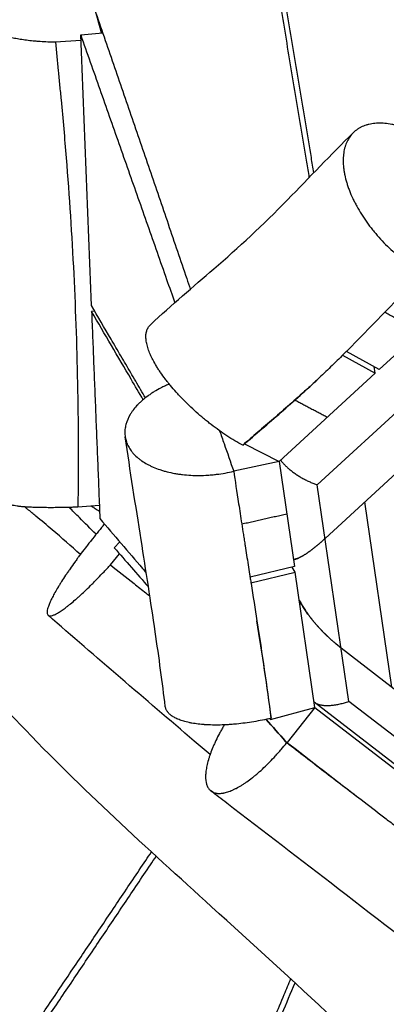
# Model space of a CAD drawing. Units: millimetres. Extents: x -6635 to 8951, y -6756 to 7090.
# Drawn here: x -1050 to -884, y 239 to 682 of the extents above; entities that cross this region are included whole.
import ezdxf

# ---------------------------------------------------------------- set-up
doc = ezdxf.new("R2010")
doc.units = ezdxf.units.MM
doc.header["$LTSCALE"] = 20
doc.layers.add('2d', color=230, linetype='Continuous')

msp = doc.modelspace()

# ---------------------------------------------------------------- linework, layer by layer
at = {"layer": '2d'}
for p, q in [((-1022.15, 675.59), (-1012.25, 676.61)), ((-1033.55, 672.44), (-1022.06, 673.25)), ((-851.08, 558.63), (-887.62, 525.02)), ((-1015.81, 551.19), (-1017.24, 551.03)), ((-915.54, 473.03), (-843.12, 539.65)), ((-814.29, 538.84), (-912.03, 448.94)), ((-887.62, 525.02), (-902.45, 533.12)), ((-904.17, 531.4), (-889.43, 523.35)), ((-932.74, 483.51), (-889.43, 523.35)), ((-889.43, 523.35), (-889.94, 526.29)), ((-949.16, 490.87), (-949.09, 490.83)), ((-948.37, 491.46), (-932.74, 483.51)), ((-932.74, 483.51), (-953.2, 479.19)), ((-932.74, 483.51), (-925.85, 436.24)), ((-901.34, 375.57), (-915.54, 473.03)), ((-881.99, 382.06), (-894.12, 465.41)), ((-1013.74, 463.71), (-1023.42, 463.03)), ((-1012.05, 454.69), (-1011.42, 455.45)), ((-1004.58, 447.45), (-1007.01, 444.71)), ((-1008.78, 437), (-1004.64, 441.99)), ((-925.85, 436.24), (-945.83, 431.45)), ((-925.5, 433.81), (-926.81, 436.01)), ((-945.44, 429.01), (-925.5, 433.81)), ((-916.62, 372.85), (-925.5, 433.81)), ((-904.85, 399.67), (-780.03, 303.55)), ((-936.64, 367.51), (-916.62, 372.85)), ((-916.62, 372.85), (-929.15, 357.12)), ((-812.3, 294.59), (-916.96, 375.19)), ((-916.62, 372.85), (-859.5, 328.86)), ((-808.86, 304.35), (-901.34, 375.57)), ((-936.37, 368), (-936.27, 368.02))]:
    msp.add_line(p, q, dxfattribs=at)
for points, knots in [([(-917.12, 613.56), (-917.49, 615.83), (-918.64, 622.87), (-920.59, 634.67), (-922.96, 648.96), (-925.33, 663.25), (-927.72, 677.52), (-930.11, 691.79), (-932.5, 706.05), (-934.9, 720.31), (-938.11, 739.31), (-940.53, 753.55), (-942.14, 763.05)], [-275.114878, -275.114878, -275.114878, -275.114878, -262.629865, -236.366878, -210.103892, -183.840905, -157.577919, -131.314932, -105.051946, -78.788959, -52.525973, 0, 0, 0, 0]), ([(-919.14, 611.47), (-919.52, 613.78), (-921.48, 625.61), (-925.03, 646.96), (-929.79, 675.49), (-934.57, 704.01), (-939.37, 732.51), (-942.57, 751.5), (-944.18, 760.99)], [133.720686, 133.720686, 133.720686, 133.720686, 145.454143, 193.938857, 242.423571, 290.908285, 339.392999, 387.877713, 387.877713, 387.877713, 387.877713]), ([(-1024.34, 692.28), (-1026.78, 692.1), (-1029.18, 691.88), (-1032.13, 691.55), (-1032.72, 691.48), (-1033.89, 691.33), (-1035.62, 691.11), (-1037.87, 690.78), (-1039.52, 690.5), (-1040.34, 690.36), (-1040.6, 690.32), (-1041.14, 690.22), (-1042.46, 689.98), (-1043.73, 689.73), (-1045.72, 689.3), (-1046.69, 689.08), (-1048.56, 688.62), (-1050.36, 688.15), (-1052.01, 687.65), (-1053.2, 687.26), (-1053.58, 687.13), (-1054.32, 686.87), (-1055.4, 686.48), (-1056.39, 686.08), (-1057.63, 685.53), (-1058.21, 685.25), (-1059.26, 684.69), (-1059.74, 684.4), (-1060.61, 683.83), (-1061, 683.54), (-1061.68, 682.97), (-1061.97, 682.68), (-1062.45, 682.1), (-1062.64, 681.81), (-1063.06, 680.94), (-1063.14, 680.38), (-1062.97, 679.67), (-1062.93, 679.54), (-1062.81, 679.26), (-1062.6, 678.85), (-1062.27, 678.45), (-1061.87, 678.05), (-1061.72, 677.92), (-1061.4, 677.67), (-1060.88, 677.28), (-1060.05, 676.79), (-1059.31, 676.44), (-1058.79, 676.21), (-1058.52, 676.1), (-1057.68, 675.76), (-1056.76, 675.44), (-1055.58, 675.09), (-1055.05, 674.94), (-1054.69, 674.85), (-1054.51, 674.8), (-1053.58, 674.56), (-1052, 674.2), (-1050.27, 673.89), (-1048.91, 673.67), (-1048.45, 673.6), (-1047.51, 673.46), (-1046.08, 673.27), (-1044.08, 673.05), (-1042.52, 672.91), (-1041.85, 672.85), (-1041.72, 672.84), (-1041.45, 672.82), (-1041.04, 672.79), (-1039.55, 672.68), (-1037.6, 672.57), (-1035.88, 672.5), (-1034.72, 672.47), (-1034.14, 672.45), (-1033.55, 672.44)], [0, 0, 0, 0, 0.0550814, 0.0550814, 0.0688518, 0.0688518, 0.0826221, 0.1101629, 0.1239332, 0.1239332, 0.1308184, 0.1308184, 0.1377036, 0.1652443, 0.1652443, 0.192785, 0.192785, 0.2203257, 0.2478664, 0.2478664, 0.2616368, 0.2616368, 0.2754071, 0.3029479, 0.3029479, 0.3304886, 0.3304886, 0.3580293, 0.3580293, 0.38557, 0.38557, 0.4131107, 0.4131107, 0.4406514, 0.4406514, 0.4957328, 0.4957328, 0.5095032, 0.5095032, 0.5232736, 0.5508143, 0.5508143, 0.5645846, 0.5645846, 0.578355, 0.6058957, 0.6196661, 0.6196661, 0.6334364, 0.6334364, 0.6609771, 0.6747475, 0.6816327, 0.6816327, 0.6885178, 0.6885178, 0.7160586, 0.7435993, 0.7435993, 0.7573696, 0.7573696, 0.77114, 0.7986807, 0.8124511, 0.8124511, 0.8158936, 0.8158936, 0.8193362, 0.8262214, 0.8537621, 0.8675325, 0.8675325, 0.8813028, 0.8813028, 0.8813028, 0.8813028]), ([(-1016.33, 688.45), (-1013.52, 680.3), (-1007.9, 664), (-999.5, 639.52), (-991.11, 615.03), (-982.74, 590.5), (-976.63, 572.55), (-973.31, 562.76), (-972.77, 561.17)], [0, 0, 0, 0, 48.484714, 96.969428, 145.454143, 193.938857, 242.423571, 251.841897, 251.841897, 251.841897, 251.841897]), ([(-1017.36, 553.82), (-1018.16, 574.12), (-1018.96, 594.41), (-1019.76, 614.71), (-1020.56, 635), (-1021.35, 655.29), (-1022.15, 675.59)], [-131.068995, -131.068995, -131.068995, -131.068995, -65.534497, -65.534497, -65.534497, 0, 0, 0, 0]), ([(-1022.15, 675.59), (-1019.29, 667.45), (-1014.99, 655.25), (-1009.25, 638.96), (-1004.95, 626.75), (-1000.65, 614.52), (-996.35, 602.29), (-992.05, 590.05), (-987.74, 577.8), (-983.65, 566.14), (-980.99, 558.56), (-979.76, 555.07)], [0, 0, 0, 0, 45.437657, 68.156485, 90.875314, 113.594142, 136.312971, 159.031799, 181.750628, 204.469456, 223.846721, 223.846721, 223.846721, 223.846721]), ([(-1033.55, 672.44), (-1033.13, 668.1), (-1032.7, 663.75), (-1032.07, 657.24), (-1031.85, 655.06), (-1031.43, 650.72), (-1031.21, 648.55), (-1030.17, 637.69), (-1029.41, 628.99), (-1027.3, 602.88), (-1026.16, 585.44), (-1024.44, 550.53), (-1023.85, 533.05), (-1023.23, 498.06), (-1023.19, 480.55), (-1023.42, 463.03)], [0.0024329, 0.0024329, 0.0024329, 0.0024329, 0.0165286, 0.0165286, 0.0235764, 0.0235764, 0.0306242, 0.0306242, 0.0588155, 0.0588155, 0.1151981, 0.1151981, 0.1715807, 0.1715807, 0.2279632, 0.2279632, 0.2279632, 0.2279632]), ([(-868.23, 630.18), (-869.41, 630.82), (-871.17, 631.71), (-872.91, 632.48), (-874.07, 632.96), (-874.65, 633.19), (-876.38, 633.84), (-878.09, 634.41), (-880.04, 634.92), (-880.86, 635.11), (-881.41, 635.23), (-881.68, 635.28), (-883.03, 635.54), (-884.62, 635.76), (-886.39, 635.87), (-887.13, 635.88), (-887.63, 635.88), (-887.87, 635.88), (-889.09, 635.85), (-890.5, 635.72), (-892.05, 635.41), (-892.7, 635.25), (-893.12, 635.13), (-893.33, 635.07), (-894.36, 634.75), (-895.53, 634.27), (-896.78, 633.57), (-897.29, 633.24), (-897.63, 633.01), (-897.79, 632.9), (-899.25, 631.81), (-900.35, 630.63), (-901.68, 628.56), (-902.27, 627.46), (-902.8, 626.06), (-903, 625.43), (-903.13, 625.01), (-903.19, 624.8), (-903.47, 623.7), (-903.72, 622.34), (-903.86, 620.65), (-903.89, 619.91), (-903.9, 619.41), (-903.9, 619.16), (-903.89, 617.89), (-903.79, 616.33), (-903.57, 614.71), (-903.39, 613.62), (-903.29, 613.07), (-902.93, 611.38), (-902.49, 609.68), (-901.84, 607.64), (-901.52, 606.76), (-901.31, 606.17), (-901.2, 605.88), (-900.63, 604.4), (-899.87, 602.63), (-898.85, 600.54), (-898.39, 599.65), (-898.07, 599.05), (-897.91, 598.75), (-897.09, 597.25), (-896.03, 595.45), (-894.68, 593.38), (-894.07, 592.49), (-893.66, 591.9), (-893.46, 591.61), (-892.41, 590.14), (-891.11, 588.42), (-889.49, 586.45), (-888.77, 585.62), (-888.29, 585.06), (-888.05, 584.79), (-885.84, 582.31), (-883.76, 580.23), (-880.49, 577.27), (-878.83, 575.86), (-876.85, 574.3), (-875.99, 573.66), (-875.42, 573.23), (-875.13, 573.02), (-872.52, 571.15), (-870.17, 569.66), (-867.8, 568.37)], [0, 0, 0, 0, 0.03125, 0.046875, 0.046875, 0.0625, 0.0625, 0.09375, 0.109375, 0.117188, 0.117188, 0.125, 0.125, 0.15625, 0.171875, 0.179688, 0.179688, 0.1875, 0.1875, 0.21875, 0.234375, 0.242188, 0.242188, 0.25, 0.25, 0.28125, 0.296875, 0.304688, 0.304688, 0.3125, 0.3125, 0.375, 0.375, 0.40625, 0.421875, 0.429688, 0.429688, 0.4375, 0.4375, 0.46875, 0.484375, 0.492188, 0.492188, 0.5, 0.5, 0.53125, 0.546875, 0.546875, 0.5625, 0.5625, 0.59375, 0.609375, 0.617188, 0.617188, 0.625, 0.625, 0.65625, 0.671875, 0.679688, 0.679688, 0.6875, 0.6875, 0.71875, 0.734375, 0.742188, 0.742188, 0.75, 0.75, 0.78125, 0.796875, 0.804688, 0.804688, 0.8125, 0.8125, 0.875, 0.875, 0.90625, 0.921875, 0.929688, 0.929688, 0.9375, 0.9375, 1, 1, 1, 1]), ([(-990.71, 545.15), (-981.04, 554.16), (-971.47, 562.28), (-950.95, 580), (-940.17, 589.94), (-919.22, 611.3), (-909.38, 621.72), (-899.34, 631.59)], [0, 0, 0, 0, 4.664165, 4.664165, 10.3313, 10.3313, 15.217359, 15.217359, 15.217359, 15.217359]), ([(-867.8, 568.37), (-871.72, 564.52), (-875.64, 560.55), (-883.47, 552.53), (-887.37, 548.49), (-895.18, 540.47), (-899.07, 536.49), (-904.92, 530.65), (-906.86, 528.73), (-910.76, 524.94), (-912.71, 523.08), (-914.66, 521.24)], [0, 0, 0, 0, 0.01944047, 0.01944047, 0.03888095, 0.03888095, 0.05832142, 0.05832142, 0.06804166, 0.06804166, 0.0777619, 0.0777619, 0.0777619, 0.0777619]), ([(-992.99, 512.24), (-993.71, 513.47), (-995.92, 517.24), (-999.6, 523.53), (-1004.04, 531.11), (-1009.96, 541.21), (-1014.4, 548.78), (-1017.36, 553.82)], [-124.652215, -124.652215, -124.652215, -124.652215, -113.594142, -90.875314, -68.156485, -45.437657, 0, 0, 0, 0]), ([(-994, 511.41), (-995.81, 514.49), (-1003.56, 527.71), (-1011.3, 540.91), (-1017.24, 551.03)], [231.677146, 231.677146, 231.677146, 231.677146, 257.715619, 343.620826, 343.620826, 343.620826, 343.620826]), ([(-949.16, 490.87), (-951.51, 492.15), (-953.87, 493.58), (-958.65, 496.72), (-961.01, 498.41), (-963.93, 500.66), (-964.5, 501.11), (-965.64, 502.02), (-967.34, 503.4), (-969, 504.83), (-971.18, 506.77), (-972.23, 507.75), (-974.3, 509.72), (-975.3, 510.72), (-976.53, 511.98), (-976.77, 512.24), (-977.25, 512.74), (-977.96, 513.49), (-979.57, 515.24), (-981.08, 516.99), (-982.11, 518.25), (-982.41, 518.63), (-982.51, 518.75), (-982.71, 519), (-983.2, 519.61), (-984.44, 521.21), (-985.49, 522.67), (-986.48, 524.11), (-986.8, 524.59), (-987.41, 525.54), (-988.3, 526.95), (-989.08, 528.33), (-989.78, 529.67), (-990, 530.12), (-990.43, 530.99), (-991.02, 532.29), (-991.5, 533.52), (-991.9, 534.72), (-992.02, 535.12), (-992.23, 535.89), (-992.51, 537.02), (-992.7, 538.26), (-992.75, 539.09), (-992.77, 539.42), (-992.77, 539.58), (-992.77, 540.06), (-992.73, 541), (-992.52, 542.14), (-992.24, 542.9), (-992.02, 543.39), (-991.9, 543.63), (-991.5, 544.3), (-991.15, 544.74), (-990.74, 545.12), (-990.71, 545.15)], [0, 0, 0, 0, 0.0609177, 0.0609177, 0.1218354, 0.1218354, 0.1370648, 0.1370648, 0.1522943, 0.1827531, 0.1827531, 0.213212, 0.213212, 0.2436708, 0.2436708, 0.2512855, 0.2512855, 0.2589002, 0.2741297, 0.3045885, 0.3122032, 0.3122032, 0.3160106, 0.3160106, 0.3198179, 0.3350474, 0.3655062, 0.3655062, 0.3807357, 0.3807357, 0.3959651, 0.4264239, 0.4264239, 0.4416534, 0.4416534, 0.4568828, 0.4873416, 0.4873416, 0.5025711, 0.5025711, 0.5178005, 0.5482593, 0.5558741, 0.5558741, 0.5634888, 0.5634888, 0.5787182, 0.609177, 0.6244065, 0.6244065, 0.6396359, 0.6396359, 0.6700947, 0.6726019, 0.6726019, 0.6726019, 0.6726019]), ([(-914.66, 521.24), (-915.23, 520.71), (-917.13, 518.94), (-921.64, 514.83), (-928.03, 509.15), (-935.38, 502.77), (-942.43, 496.72), (-946.93, 492.82), (-949.14, 490.89), (-949.16, 490.87)], [0.5791481, 0.5791481, 0.5791481, 0.5791481, 0.5978995, 0.6424828, 0.7316493, 0.8208159, 0.9099825, 0.9991491, 1, 1, 1, 1]), ([(-949.09, 490.83), (-946.22, 493.34), (-943.35, 495.82), (-937.61, 500.77), (-934.74, 503.24), (-929.01, 508.24), (-926.14, 510.76), (-920.41, 515.91), (-917.54, 518.54), (-914.66, 521.24)], [0, 0, 0, 0, 0.01433003, 0.01433003, 0.02866006, 0.02866006, 0.04299009, 0.04299009, 0.05732012, 0.05732012, 0.05732012, 0.05732012]), ([(-982.28, 518.46), (-982.42, 518.4), (-983.12, 518.09), (-984.08, 517.65), (-984.89, 517.26), (-985.43, 516.99), (-985.69, 516.86), (-987, 516.18), (-988.51, 515.33), (-990.17, 514.27), (-990.85, 513.81), (-991.3, 513.49), (-991.52, 513.34), (-992.63, 512.54), (-993.88, 511.55), (-995.21, 510.36), (-995.75, 509.83), (-996.1, 509.48), (-996.28, 509.31), (-997.12, 508.42), (-998.05, 507.35), (-998.99, 506.07), (-999.36, 505.52), (-999.6, 505.14), (-999.71, 504.96), (-1000.72, 503.27), (-1001.38, 501.76), (-1001.99, 499.47), (-1002.19, 498.34), (-1002.27, 497.02), (-1002.27, 496.46), (-1002.25, 496.09), (-1002.25, 495.9), (-1002.18, 494.96), (-1002, 493.86), (-1001.63, 492.6), (-1001.44, 492.06), (-1001.3, 491.71), (-1001.23, 491.53), (-1000.84, 490.66), (-1000.29, 489.64), (-999.61, 488.65), (-999.12, 488.01), (-998.86, 487.69), (-998.04, 486.75), (-997.13, 485.84), (-995.93, 484.84), (-995.39, 484.43), (-995.02, 484.16), (-994.83, 484.02), (-993.87, 483.36), (-992.65, 482.61), (-991.1, 481.81), (-990.41, 481.48), (-989.95, 481.26), (-989.71, 481.16), (-988.51, 480.64), (-987.01, 480.06), (-985.16, 479.48), (-984.35, 479.25), (-983.8, 479.1), (-983.52, 479.03), (-982.14, 478.67), (-980.43, 478.3), (-978.66, 478.01), (-977.47, 477.84), (-976.87, 477.76), (-973.81, 477.41), (-971.29, 477.28), (-967.43, 477.31), (-965.49, 477.38), (-963.22, 477.56), (-962.25, 477.66), (-961.6, 477.73), (-961.27, 477.76), (-958.33, 478.12), (-955.75, 478.58), (-953.2, 479.19)], [0.0898958, 0.0898958, 0.0898958, 0.0898958, 0.09375, 0.109375, 0.1171875, 0.1171875, 0.125, 0.125, 0.15625, 0.171875, 0.1796875, 0.1796875, 0.1875, 0.1875, 0.21875, 0.234375, 0.2421875, 0.2421875, 0.25, 0.25, 0.28125, 0.296875, 0.3046875, 0.3046875, 0.3125, 0.3125, 0.375, 0.375, 0.40625, 0.421875, 0.4296875, 0.4296875, 0.4375, 0.4375, 0.46875, 0.484375, 0.4921875, 0.4921875, 0.5, 0.5, 0.53125, 0.546875, 0.546875, 0.5625, 0.5625, 0.59375, 0.609375, 0.6171875, 0.6171875, 0.625, 0.625, 0.65625, 0.671875, 0.6796875, 0.6796875, 0.6875, 0.6875, 0.71875, 0.734375, 0.7421875, 0.7421875, 0.75, 0.75, 0.78125, 0.796875, 0.796875, 0.8125, 0.8125, 0.875, 0.875, 0.90625, 0.921875, 0.9296875, 0.9296875, 0.9375, 0.9375, 1, 1, 1, 1]), ([(-959.57, 497.41), (-958.89, 495.48), (-956.77, 489.41), (-954.65, 483.34), (-953.2, 479.19)], [330.132986, 330.132986, 330.132986, 330.132986, 340.782427, 363.501255, 363.501255, 363.501255, 363.501255]), ([(-984.04, 373.35), (-985.29, 383.84), (-986.86, 395.23), (-990.55, 420.4), (-992.74, 434.36), (-997.38, 463.89), (-999.86, 479.52), (-1002.12, 494.72)], [0, 0, 0, 0, 4.351271, 4.351271, 9.330987, 9.330987, 14.856841, 14.856841, 14.856841, 14.856841]), ([(-953.2, 479.19), (-952.58, 475), (-951.84, 470.09), (-950.56, 461.68), (-950.1, 458.71), (-949.37, 453.99), (-949.12, 452.37), (-948.73, 449.88), (-948.53, 448.62), (-948.3, 447.12), (-948.18, 446.36), (-948.12, 445.98), (-948.09, 445.79), (-948.07, 445.69), (-948.07, 445.65), (-948.06, 445.63), (-948.06, 445.61), (-948.06, 445.6), (-947.61, 442.77), (-946.95, 438.53), (-946.17, 433.58), (-945.78, 431.12), (-945.58, 429.88), (-945.5, 429.35), (-945.44, 429), (-945.41, 428.83), (-944.48, 422.97), (-943.6, 417.36), (-942.72, 411.79)], [0, 0, 0, 0, 0.25, 0.25, 0.375, 0.375, 0.4375, 0.4375, 0.46875, 0.484375, 0.492188, 0.496094, 0.498047, 0.499023, 0.499512, 0.499756, 0.499756, 0.5, 0.5, 0.625, 0.6875, 0.71875, 0.734375, 0.742188, 0.742188, 0.75, 0.75, 1, 1, 1, 1]), ([(-1023.42, 463.03), (-1023.72, 463.02), (-1024.02, 463.01), (-1024.62, 462.99), (-1025.51, 462.96), (-1027.56, 462.9), (-1029.27, 462.86), (-1031.51, 462.82), (-1032.61, 462.81), (-1034.75, 462.79), (-1036.31, 462.79), (-1038.05, 462.8), (-1038.78, 462.81), (-1039.14, 462.82), (-1039.26, 462.82), (-1039.49, 462.82), (-1040.55, 462.84), (-1042.46, 462.88), (-1044.11, 462.95), (-1045.68, 463.03), (-1046.42, 463.07), (-1047.82, 463.17), (-1048.47, 463.22), (-1049.69, 463.34), (-1050.26, 463.41), (-1051.29, 463.55), (-1051.99, 463.66), (-1052.58, 463.79), (-1052.94, 463.87), (-1053.12, 463.91), (-1053.59, 464.05), (-1053.99, 464.19), (-1054.27, 464.34), (-1054.44, 464.44), (-1054.5, 464.49), (-1054.67, 464.65), (-1054.72, 464.75), (-1054.73, 464.87)], [0.1191731, 0.1191731, 0.1191731, 0.1191731, 0.1260545, 0.1260545, 0.132936, 0.1466989, 0.1742248, 0.1742248, 0.2017506, 0.2017506, 0.2292764, 0.2430394, 0.2499208, 0.2499208, 0.2533616, 0.2533616, 0.2568023, 0.2843281, 0.311854, 0.311854, 0.3393798, 0.3393798, 0.3669056, 0.3669056, 0.3944315, 0.3944315, 0.4219573, 0.4357203, 0.4357203, 0.4494832, 0.4494832, 0.477009, 0.4907719, 0.4907719, 0.5045349, 0.5045349, 0.5317517, 0.5317517, 0.5317517, 0.5317517]), ([(-1022.29, 441.72), (-1026.46, 445.46), (-1030.69, 449.17), (-1037.41, 454.89), (-1039.87, 456.96), (-1043.58, 460.02), (-1044.82, 461.04), (-1046.51, 462.42), (-1046.96, 462.78), (-1047.4, 463.14)], [0.30588021, 0.30588021, 0.30588021, 0.30588021, 0.32310581, 0.32310581, 0.33289941, 0.33289941, 0.33779621, 0.33779621, 0.33954089, 0.33954089, 0.33954089, 0.33954089]), ([(-1017.23, 463.47), (-1016.71, 463.14), (-1015.51, 462.37), (-1014.32, 461.6), (-1013.64, 461.17)], [250.621841, 250.621841, 250.621841, 250.621841, 263.733109, 280.899402, 280.899402, 280.899402, 280.899402]), ([(-1013.5, 457.89), (-1007.12, 450.42), (-1000.15, 442.26), (-993.18, 434.08), (-992.6, 433.4)], [0, 0, 0, 0, 85.905206, 93.724619, 93.724619, 93.724619, 93.724619]), ([(-1012.05, 454.69), (-1013.91, 452.45), (-1015.72, 450.22), (-1017.91, 447.44), (-1018.34, 446.89), (-1019.2, 445.78), (-1020.48, 444.13), (-1021.91, 442.24), (-1023, 440.77), (-1023.29, 440.37), (-1023.49, 440.1), (-1023.58, 439.97), (-1024.06, 439.31), (-1025.2, 437.75), (-1026.63, 435.73), (-1027.64, 434.26), (-1028.3, 433.29), (-1028.63, 432.81), (-1029.58, 431.39), (-1030.48, 430.01), (-1031.44, 428.47), (-1031.9, 427.72), (-1032.1, 427.41), (-1032.22, 427.19), (-1032.29, 427.09), (-1032.85, 426.16), (-1033.77, 424.57), (-1034.55, 423.12), (-1035.08, 422.09), (-1035.25, 421.75), (-1035.57, 421.1), (-1036.01, 420.15), (-1036.37, 419.29), (-1036.76, 418.23), (-1036.92, 417.74), (-1037.16, 416.85), (-1037.28, 416.25), (-1037.3, 415.75), (-1037.3, 415.52), (-1037.3, 415.44), (-1037.28, 415.3), (-1037.24, 414.95), (-1037.14, 414.68), (-1036.89, 414.34), (-1036.72, 414.21), (-1036.1, 413.99), (-1035.53, 414.03), (-1034.62, 414.33), (-1034.43, 414.4), (-1034.03, 414.56), (-1033.4, 414.85), (-1032.69, 415.24), (-1031.67, 415.86), (-1031.12, 416.22), (-1029.97, 417.02), (-1029.05, 417.69), (-1028.07, 418.45), (-1027.56, 418.85), (-1027.4, 418.99), (-1027.05, 419.27), (-1026.18, 419.98), (-1024.89, 421.07), (-1023.55, 422.26), (-1022.95, 422.8), (-1022.55, 423.16), (-1022.35, 423.34), (-1021.34, 424.27), (-1019.69, 425.81), (-1017.97, 427.49), (-1016.65, 428.81), (-1016.2, 429.25), (-1015.3, 430.16), (-1013.94, 431.54), (-1012.55, 432.99), (-1011.15, 434.47), (-1010.67, 434.97), (-1009.73, 435.98), (-1009.26, 436.49), (-1008.78, 437)], [0, 0, 0, 0, 0.0556196, 0.0556196, 0.0695245, 0.0695245, 0.0834294, 0.1112392, 0.1181916, 0.1216678, 0.1216678, 0.1251441, 0.1251441, 0.139049, 0.1668588, 0.1807636, 0.1807636, 0.1946685, 0.1946685, 0.2224783, 0.2363832, 0.2433357, 0.2468119, 0.2468119, 0.2502881, 0.2502881, 0.2780979, 0.3059077, 0.3059077, 0.3198126, 0.3198126, 0.3337175, 0.3615273, 0.3615273, 0.3893371, 0.3893371, 0.4171469, 0.4310518, 0.4310518, 0.4380042, 0.4380042, 0.4449567, 0.4727665, 0.4727665, 0.5005763, 0.5005763, 0.5561958, 0.5561958, 0.5701007, 0.5701007, 0.5840056, 0.6118154, 0.6118154, 0.6396252, 0.6396252, 0.667435, 0.6813399, 0.6813399, 0.6882923, 0.6882923, 0.6952448, 0.7230546, 0.7369595, 0.7439119, 0.7439119, 0.7508644, 0.7508644, 0.7786742, 0.806484, 0.806484, 0.8203889, 0.8203889, 0.8342938, 0.8621035, 0.8621035, 0.8760084, 0.8760084, 0.8899133, 0.8899133, 0.8899133, 0.8899133]), ([(-1008.78, 437), (-1005.23, 434.21), (-1001.68, 431.41), (-996.35, 427.2), (-994.57, 425.81), (-992.18, 423.95), (-991.59, 423.48), (-990.99, 423.01)], [0.0025298, 0.0025298, 0.0025298, 0.0025298, 0.01653735, 0.01653735, 0.02354113, 0.02354113, 0.02589075, 0.02589075, 0.02589075, 0.02589075]), ([(-860.76, 186.06), (-876.27, 202.13), (-892.07, 217.55), (-926.26, 249.75), (-944.71, 266.42), (-992.2, 309.44), (-1021.57, 336), (-1067.73, 384.37), (-1085.3, 404.82), (-1101.41, 426.3)], [0, 0, 0, 0, 6.88394, 6.88394, 14.789132, 14.789132, 27.204907, 27.204907, 35.265126, 35.265126, 35.265126, 35.265126]), ([(-963.86, 351.64), (-966.24, 353.67), (-968.61, 355.69), (-993.26, 376.72), (-1015.44, 395.74), (-1036.85, 414.34)], [13.90368, 13.90368, 13.90368, 13.90368, 14.856561, 14.856561, 23.802214, 23.802214, 23.802214, 23.802214]), ([(-942.72, 411.79), (-941.61, 404.53), (-940.5, 397.2), (-938.36, 382.56), (-937.33, 375.24), (-936.37, 368)], [0.619965, 0.619965, 0.619965, 0.619965, 0.8099825, 0.8099825, 1, 1, 1, 1]), ([(-936.27, 368.02), (-937.19, 375.03), (-938.21, 382.21), (-940.39, 396.83), (-941.54, 404.27), (-942.72, 411.78)], [0, 0, 0, 0, 0.02702859, 0.02702859, 0.05404795, 0.05404795, 0.05404795, 0.05404795]), ([(-936.37, 368), (-938.94, 367.39), (-941.53, 366.86), (-946.78, 365.98), (-949.37, 365.64), (-952.1, 365.38), (-952.27, 365.36), (-952.58, 365.33), (-953.06, 365.29), (-954.16, 365.2), (-956.33, 365.05), (-958.15, 364.98), (-960.54, 364.93), (-961.7, 364.93), (-963.95, 364.97), (-965.19, 365.03), (-966.38, 365.11), (-966.65, 365.13), (-966.78, 365.14), (-967.17, 365.17), (-967.95, 365.24), (-969.7, 365.42), (-971.35, 365.66), (-972.46, 365.87), (-972.9, 365.96), (-973.12, 366), (-973.75, 366.14), (-974.99, 366.42), (-976.12, 366.75), (-977.19, 367.11), (-977.53, 367.24), (-978.19, 367.5), (-979.15, 367.9), (-980.12, 368.42), (-980.74, 368.81), (-980.99, 368.97), (-981.1, 369.06), (-981.44, 369.3), (-982.08, 369.8), (-982.69, 370.43), (-983.04, 370.89), (-983.17, 371.08), (-983.24, 371.18), (-983.41, 371.47), (-983.73, 372.05), (-983.95, 372.74), (-984.03, 373.25), (-984.04, 373.35)], [0, 0, 0, 0, 0.060683, 0.060683, 0.121366, 0.121366, 0.1251587, 0.1251587, 0.1289513, 0.1365367, 0.1517075, 0.182049, 0.182049, 0.2123904, 0.2123904, 0.2427319, 0.2465246, 0.2465246, 0.2503173, 0.2503173, 0.2579027, 0.2730734, 0.3034149, 0.3110003, 0.3110003, 0.3185857, 0.3185857, 0.3337564, 0.3640979, 0.3640979, 0.3792686, 0.3792686, 0.3944394, 0.4247809, 0.4323663, 0.4323663, 0.4399516, 0.4399516, 0.4551224, 0.4854639, 0.4930492, 0.4930492, 0.5006346, 0.5006346, 0.5158054, 0.5461469, 0.552837, 0.552837, 0.552837, 0.552837]), ([(-957.48, 365.01), (-957.61, 364.79), (-957.74, 364.57), (-958.02, 364.08), (-958.18, 363.81), (-958.48, 363.28), (-958.93, 362.48), (-959.93, 360.62), (-960.72, 359.05), (-961.34, 357.76), (-961.46, 357.5), (-961.7, 356.98), (-962.05, 356.21), (-962.82, 354.44), (-963.39, 352.97), (-963.82, 351.76), (-963.9, 351.53), (-964.07, 351.05), (-964.3, 350.35), (-964.79, 348.75), (-965.12, 347.44), (-965.39, 346.18), (-965.47, 345.76), (-965.61, 344.96), (-965.79, 343.77), (-965.87, 342.67), (-965.9, 340.57), (-965.75, 339.35), (-965.35, 338.04), (-965.26, 337.79), (-965.06, 337.31), (-964.72, 336.63), (-964.3, 336.06), (-963.89, 335.65), (-963.81, 335.57), (-963.64, 335.42), (-963.37, 335.2), (-962.71, 334.76), (-962.05, 334.5), (-961.34, 334.31), (-961.09, 334.27), (-960.58, 334.19), (-959.79, 334.13), (-958.92, 334.18), (-958.16, 334.29), (-958.01, 334.32), (-957.7, 334.37), (-957.23, 334.47), (-956.09, 334.76), (-955.06, 335.12), (-954.16, 335.49), (-953.98, 335.56), (-953.61, 335.72), (-953.06, 335.97), (-951.74, 336.62), (-950.56, 337.29), (-949.56, 337.9), (-949.36, 338.03), (-948.95, 338.29), (-948.34, 338.68), (-946.91, 339.66), (-945.65, 340.59), (-944.58, 341.43), (-944.36, 341.6), (-943.93, 341.95), (-943.29, 342.47), (-941.78, 343.75), (-940.47, 344.93), (-937.84, 347.4), (-936.1, 349.17), (-934.16, 351.3), (-933.95, 351.54), (-933.52, 352.02), (-932.87, 352.75), (-931.39, 354.47), (-930.15, 355.99), (-929.33, 357.03)], [0.1185942, 0.1185942, 0.1185942, 0.1185942, 0.1249595, 0.1249595, 0.1327695, 0.1327695, 0.1405795, 0.1561994, 0.1874393, 0.1874393, 0.1952493, 0.1952493, 0.2030592, 0.2186792, 0.2499191, 0.2499191, 0.257729, 0.257729, 0.265539, 0.2811589, 0.3123988, 0.3123988, 0.3280188, 0.3280188, 0.3436387, 0.3748786, 0.3748786, 0.4373583, 0.4373583, 0.4529783, 0.4529783, 0.4685982, 0.4998381, 0.4998381, 0.5076481, 0.5076481, 0.515458, 0.531078, 0.5623179, 0.5623179, 0.5779378, 0.5779378, 0.5935577, 0.6247976, 0.6247976, 0.6326076, 0.6326076, 0.6404176, 0.6560375, 0.6872774, 0.6872774, 0.6950874, 0.6950874, 0.7028973, 0.7185173, 0.7497572, 0.7497572, 0.7575671, 0.7575671, 0.7653771, 0.780997, 0.8122369, 0.8122369, 0.8200469, 0.8200469, 0.8278569, 0.8434768, 0.8747167, 0.8747167, 0.9371964, 0.9371964, 0.9450064, 0.9450064, 0.9528164, 0.9684363, 0.9996762, 0.9996762, 0.9996762, 0.9996762]), ([(-929.33, 357.03), (-923.72, 352.73), (-918.13, 348.46), (-906.95, 339.91), (-901.37, 335.64), (-895.78, 331.35)], [0, 0, 0, 0, 0.0219862, 0.0219862, 0.04397241, 0.04397241, 0.04397241, 0.04397241]), ([(-849.96, 247.82), (-868.65, 262.27), (-887.52, 276.93), (-923.01, 304.29), (-939.62, 316.99), (-958.72, 331.64), (-961.07, 333.44), (-963.42, 335.25)], [0, 0, 0, 0, 7.228492, 7.228492, 13.805986, 13.805986, 14.728121, 14.728121, 14.728121, 14.728121]), ([(-895.78, 331.35), (-892.21, 328.62), (-888.87, 326.05), (-884.19, 322.46), (-882.69, 321.3), (-880.52, 319.63), (-879.81, 319.09), (-878.42, 318.02), (-877.74, 317.49), (-871.74, 312.86), (-865.43, 307.99), (-858.18, 302.38)], [0, 0, 0, 0, 0.25, 0.25, 0.375, 0.375, 0.4375, 0.4375, 0.5, 0.5, 1, 1, 1, 1]), ([(-1269.89, -104.52), (-1267.5, -101.02), (-1257.27, -86), (-1239.19, -59.47), (-1215.66, -24.92), (-1192.14, 9.64), (-1168.62, 44.2), (-1145.12, 78.78), (-1121.63, 113.37), (-1098.15, 147.97), (-1078.6, 176.82), (-1062.97, 199.92), (-1051.26, 217.24), (-1039.55, 234.58), (-1027.85, 251.92), (-1016.17, 269.27), (-1004.49, 286.64), (-995.86, 299.49), (-991.13, 306.55), (-990.28, 307.81)], [111.004963, 111.004963, 111.004963, 111.004963, 130.906664, 196.359995, 261.813327, 327.266659, 392.719991, 458.173322, 523.626654, 589.079986, 654.533318, 687.259983, 719.986649, 752.713315, 785.439981, 818.166647, 850.893313, 883.619979, 890.756105, 890.756105, 890.756105, 890.756105]), ([(-1267.57, -106.57), (-1265.19, -103.07), (-1254.96, -88.05), (-1236.9, -61.52), (-1213.39, -26.97), (-1189.89, 7.59), (-1166.4, 42.16), (-1142.91, 76.74), (-1119.44, 111.33), (-1095.99, 145.94), (-1076.46, 174.79), (-1060.85, 197.89), (-1049.15, 215.22), (-1037.45, 232.55), (-1025.77, 249.9), (-1014.09, 267.25), (-1002.42, 284.61), (-993.78, 297.49), (-989.03, 304.58), (-988.17, 305.87)], [112.777633, 112.777633, 112.777633, 112.777633, 133.007453, 199.511179, 266.014906, 332.518632, 399.022359, 465.526085, 532.029812, 598.533538, 665.037264, 698.289128, 731.540991, 764.792854, 798.044717, 831.296581, 864.548444, 897.800307, 905.21095, 905.21095, 905.21095, 905.21095]), ([(-818.73, 263.45), (-819.48, 258.52), (-820.83, 249.64), (-822.8, 236.81), (-825.23, 221), (-828.3, 201.25), (-832, 177.57), (-835.73, 153.92), (-839.47, 130.28), (-843.23, 106.65), (-847, 83.03), (-850.79, 59.42), (-854.58, 35.81), (-858.39, 12.22), (-862.2, -11.37), (-866.02, -34.96), (-871.12, -66.4), (-877.51, -105.69), (-885.2, -152.83), (-892.9, -199.96), (-900.62, -247.09), (-908.34, -294.2), (-916.08, -341.31), (-922.23, -378.72), (-925.8, -400.43), (-926.78, -406.44)], [-1098.124394, -1098.124394, -1098.124394, -1098.124394, -1076.518323, -1059.155125, -1041.791926, -1007.065528, -972.339131, -937.612733, -902.886336, -868.159938, -833.433541, -798.707143, -763.980746, -729.254348, -694.527951, -659.801553, -625.075156, -555.62236, -486.169565, -416.71677, -347.263975, -277.81118, -208.358385, -138.90559, -112.332384, -112.332384, -112.332384, -112.332384]), ([(-927.56, 250.74), (-928.57, 248.32), (-932.39, 239.18), (-939.03, 223.32), (-947.47, 203.18), (-955.93, 183.04), (-964.39, 162.91), (-972.87, 142.79), (-981.35, 122.67), (-992.67, 95.86), (-1006.83, 62.36), (-1023.84, 22.17), (-1040.87, -18), (-1057.91, -58.16), (-1074.96, -98.31), (-1092.03, -138.46), (-1109.1, -178.59), (-1122.26, -209.53), (-1129.74, -227.09), (-1131.52, -231.27)], [-909.764519, -909.764519, -909.764519, -909.764519, -897.800307, -864.548444, -831.296581, -798.044717, -764.792854, -731.540991, -698.289128, -665.037264, -598.533538, -532.029812, -465.526085, -399.022359, -332.518632, -266.014906, -199.511179, -133.007453, -112.21059, -112.21059, -112.21059, -112.21059]), ([(-1129.28, -233.35), (-1127.5, -229.16), (-1120.03, -211.58), (-1106.89, -180.62), (-1089.86, -140.47), (-1072.83, -100.31), (-1055.82, -60.14), (-1038.81, -19.96), (-1021.82, 20.23), (-1004.84, 60.43), (-987.88, 100.65), (-970.93, 140.88), (-954.01, 181.13), (-938.9, 217.15), (-929.43, 239.76), (-925.59, 248.93)], [114.548646, 114.548646, 114.548646, 114.548646, 135.841566, 203.762349, 271.683132, 339.603916, 407.524699, 475.445482, 543.366265, 611.287048, 679.207831, 747.128614, 815.049397, 882.97018, 929.331041, 929.331041, 929.331041, 929.331041])]:
    msp.add_open_spline(points, degree=3, knots=knots, dxfattribs=at)
for points, degree in [([(-1012.83, 676.55), (-1013.63, 679.46), (-1014.43, 682.37), (-1015.24, 685.28)], 3), ([(-1034.22, 672.45), (-1034.22, 672.45), (-1034.22, 672.45), (-1034.22, 672.45)], 3), ([(-1033.27, 669.51), (-1033.26, 669.51), (-1033.26, 669.51), (-1033.26, 669.51)], 3), ([(-1017.24, 551.03), (-1017.09, 547.15), (-1016.78, 539.39), (-1016.31, 527.75), (-1015.84, 516.11), (-1015.38, 504.46), (-1014.91, 492.82), (-1014.44, 481.18), (-1013.97, 469.53), (-1013.66, 461.77), (-1013.5, 457.89)], 3), ([(-869.35, 541.83), (-885.17, 550.77)], 1), ([(-911.08, 503.43), (-925.71, 511.16)], 1), ([(-953.2, 479.19), (-953.2, 479.19), (-953.2, 479.19), (-953.2, 479.19)], 3), ([(-953.2, 479.19), (-953.2, 479.19), (-953.2, 479.19), (-953.2, 479.19)], 3), ([(-1022.76, 458.33), (-1024.29, 459.86), (-1025.82, 461.38), (-1027.34, 462.91)], 3), ([(-1015.23, 450.81), (-1017.74, 453.32), (-1020.25, 455.82), (-1022.76, 458.33)], 3), ([(-929.3, 459.88), (-949.57, 455.32)], 1), ([(-1007.01, 444.71), (-1001.88, 438.85), (-996.76, 432.99), (-991.62, 427.13)], 3), ([(-936.64, 367.51), (-936.66, 367.65), (-936.68, 367.78), (-936.7, 367.92)], 3), ([(-929.84, 357.6), (-932.77, 360.9), (-935.7, 364.19), (-938.62, 367.49)], 3), ([(-938.62, 367.49), (-935.7, 364.19), (-932.77, 360.9), (-929.84, 357.6)], 3), ([(-936.94, 367.86), (-936.84, 367.75), (-936.74, 367.63), (-936.64, 367.51)], 3), ([(-929.33, 357.03), (-929.5, 357.22), (-929.67, 357.41), (-929.84, 357.6)], 3), ([(-929.84, 357.6), (-918.48, 348.85), (-907.13, 340.1), (-895.78, 331.35)], 3)]:
    msp.add_open_spline(points, degree=degree, dxfattribs=at)
for points, weights in [([(-932.05, 484.14), (-928.32, 479.34), (-922.37, 475.47), (-915.54, 473.03)], [0.854130421461, 0.847617322638, 0.896240515485, 1]), ([(-926.33, 439.48), (-923.58, 439.57), (-918.35, 443.12), (-912.03, 448.94)], [0.85743768073, 0.838947893729, 0.886468666819, 1]), ([(-912.03, 448.94), (-918.35, 443.12), (-923.58, 439.57), (-926.33, 439.48)], [1, 0.886468666819, 0.838947893729, 0.85743768073]), ([(-904.85, 399.67), (-912.93, 405.89), (-919.8, 413.58), (-923.67, 421.2)], [1, 0.886468666819, 0.838947893729, 0.85743768073]), ([(-923.67, 421.2), (-919.8, 413.58), (-912.93, 405.89), (-904.85, 399.67)], [0.85743768073, 0.838947893729, 0.886468666819, 1]), ([(-916.97, 375.19), (-913.89, 373.02), (-908.18, 373.28), (-901.34, 375.57)], [0.85743768073, 0.838947893729, 0.886468666819, 1])]:
    msp.add_rational_spline(points, weights, degree=3, dxfattribs=at)

doc.saveas('drawing.dxf')
